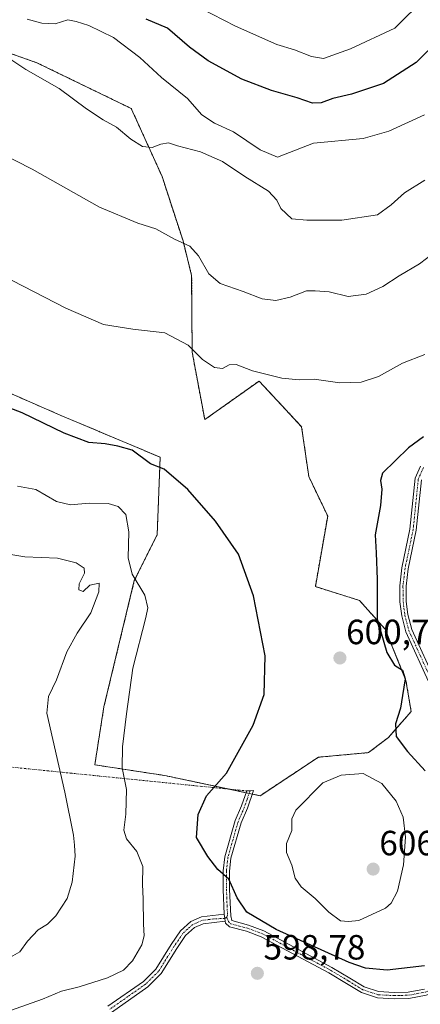
# Model space of a CAD drawing. Units: metres. Extents: x 628172 to 631634, y 4715736 to 4718113.
# Drawn here: x 629982 to 630096, y 4716994 to 4717276 of the extents above; entities that cross this region are included whole.
import ezdxf
from ezdxf.enums import TextEntityAlignment as Align

# ---------------------------------------------------------------- set-up
doc = ezdxf.new("R2010")
doc.units = ezdxf.units.M
doc.header["$MEASUREMENT"] = 0
doc.linetypes.add('TRAZO_Y_PUNTO', pattern=[1, 0.5, -0.25, 0, -0.25])
doc.linetypes.add('TRAZOS', pattern=[0.75, 0.5, -0.25])
for name, color, linetype, lineweight in [('Arbolado forestal', 92, 'TRAZOS', 0), ('Arbolado forestal CxS', 92, 'Continuous', 0), ('Camino', 19, 'Continuous', 0), ('Camino Cxs', 19, 'Continuous', 0), ('Camino eje', 39, 'TRAZO_Y_PUNTO', 13), ('Camino eje virtual', 6, 'TRAZO_Y_PUNTO', 0), ('Carátula', 7, 'Continuous', 5), ('Cultivos herbáceos CxS', 92, 'Continuous', 0), ('Curva de nivel maestra', 36, 'Continuous', 30), ('Curva de nivel normal', 36, 'Continuous', 0), ('Punto de cota en terreno', 7, 'Continuous', 0), ('Rótulo de punto de cota en terreno', 19, 'Continuous', 0)]:
    doc.layers.add(name, color=color, linetype=linetype, lineweight=lineweight)
doc.styles.add('Arial', font='txt', dxfattribs={"height": 0.2})

# ---------------------------------------------------------------- blocks, each defined once
blk = doc.blocks.new('*U165')
at = {"layer": 'Curva de nivel normal', "color": 36, "linetype": 'Continuous', "lineweight": 0}
blk.add_polyline3d([(629981.24, 4717142.48, 595), (629986.48, 4717141.46, 595), (629992.44, 4717138.09, 595), (629996.43, 4717137.15, 595), (630001.73, 4717137.62, 595), (630007.22, 4717137.51, 595), (630010.05, 4717136.65, 595), (630012.29, 4717134.35, 595), (630013.14, 4717129.36, 595), (630012.96, 4717121.99, 595), (630014.09, 4717117.33, 595), (630017.71, 4717111.31, 595), (630018.54, 4717107.7, 595), (630018.03, 4717104.87, 595), (630014.23, 4717090.4, 595), (630012.49, 4717077.33, 595), (630011.28, 4717067.96, 595), (630011.22, 4717061.96, 595), (630012.41, 4717055.78, 595), (630012.31, 4717048.69, 595), (630011.65, 4717044.1, 595), (630012.41, 4717041.67, 595), (630015.44, 4717038.02, 595), (630017.14, 4717033.76, 595), (630017.01, 4717028.69, 595), (630017.26, 4717024.42, 595), (630017.29, 4717017.3, 595), (630017.52, 4717013.92, 595), (630016.84, 4717011.4, 595), (630014.13, 4717006.77, 595), (630011.62, 4717004.07, 595), (630007.03, 4717001.9, 595), (629998.96, 4716999.37, 595), (629993.9, 4716998.12, 595), (629988.43, 4716995.83, 595), (629979.23, 4716992.61, 595)], dxfattribs=at)
blk = doc.blocks.new('*U167')
at = {"layer": 'Curva de nivel normal', "color": 36, "linetype": 'Continuous', "lineweight": 0}
blk.add_polyline3d([(630100.3, 4717209, 610), (630096.25, 4717205.99, 610), (630090.44, 4717202.58, 610), (630085.78, 4717199.46, 610), (630080.99, 4717197.35, 610), (630075.83, 4717196.67, 610), (630070.45, 4717197.95, 610), (630066.44, 4717198.26, 610), (630063.94, 4717198.26, 610), (630059.3, 4717196.44, 610), (630055.21, 4717195.54, 610), (630051.24, 4717196.02, 610), (630045.81, 4717198.1, 610), (630039.27, 4717200.39, 610), (630035.98, 4717203.14, 610), (630033.08, 4717208.26, 610), (630030.56, 4717211.06, 610), (630026.23, 4717213.07, 610), (630020.86, 4717216.03, 610), (630015.65, 4717217.63, 610), (630004.76, 4717222.19, 610), (629985.43, 4717233, 610), (629957.15, 4717247.38, 610)], dxfattribs=at)
blk = doc.blocks.new('*U172')
at = {"layer": 'Curva de nivel normal', "color": 36, "linetype": 'Continuous', "lineweight": 0}
blk.add_polyline3d([(629977.66, 4717123.16, 590), (629983.37, 4717122.21, 590), (629992.68, 4717121.84, 590), (629998.07, 4717120.57, 590), (630000.36, 4717119.04, 590), (630000.46, 4717117.57, 590), (629998.93, 4717114.56, 590), (629998.82, 4717112.81, 590), (630000.05, 4717112.31, 590), (630001.94, 4717114.17, 590), (630004.66, 4717114.68, 590), (630004.55, 4717112.26, 590), (630002.28, 4717106.28, 590), (629998.32, 4717100.44, 590), (629995.41, 4717095.11, 590), (629992.46, 4717087.11, 590), (629990.18, 4717082.33, 590), (629989.69, 4717077.55, 590), (629994.85, 4717055.02, 590), (629997.27, 4717042.7, 590), (629997.62, 4717039.81, 590), (629997.74, 4717036.74, 590), (629996.96, 4717029.3, 590), (629995.44, 4717024.63, 590), (629992.27, 4717019.65, 590), (629989.84, 4717017.23, 590), (629987.21, 4717015.65, 590), (629984.18, 4717012.44, 590), (629981.94, 4717009.4, 590), (629979.27, 4717007.88, 590)], dxfattribs=at)
blk = doc.blocks.new('*U175')
at = {"layer": 'Curva de nivel normal', "color": 36, "linetype": 'Continuous', "lineweight": 0}
blk.add_polyline3d([(630033.65, 4717279.01, 630), (630043.6, 4717273.87, 630), (630055.42, 4717268.69, 630), (630060.52, 4717267.16, 630), (630065.34, 4717265.28, 630), (630068.82, 4717264.68, 630), (630076.52, 4717267.4, 630), (630089.16, 4717273.33, 630), (630098, 4717282.14, 630)], dxfattribs=at)
blk = doc.blocks.new('*U183')
at = {"layer": 'Curva de nivel normal', "color": 36, "linetype": 'Continuous', "lineweight": 0}
blk.add_polyline3d([(629984.04, 4717275.93, 620), (629988.26, 4717274.78, 620), (629992.04, 4717274.54, 620), (629995.69, 4717275.7, 620), (629998.07, 4717275.27, 620), (630001.72, 4717274.09, 620), (630008.7, 4717270.64, 620), (630016.25, 4717264.93, 620), (630022.44, 4717259.23, 620), (630029.94, 4717253.28, 620), (630034, 4717248.6, 620), (630037.59, 4717246.18, 620), (630043.06, 4717243.67, 620), (630050.69, 4717238.52, 620), (630055.68, 4717236.44, 620), (630065.94, 4717240.48, 620), (630080.17, 4717241.85, 620), (630087.51, 4717243.89, 620), (630097.68, 4717248.56, 620)], dxfattribs=at)
blk = doc.blocks.new('*U190')
at = {"layer": 'Curva de nivel normal', "color": 36, "linetype": 'Continuous', "lineweight": 0}
blk.add_polyline3d([(630097.74, 4717229.87, 615), (630091.94, 4717226.24, 615), (630088.2, 4717222.88, 615), (630084.27, 4717220, 615), (630074.04, 4717218.51, 615), (630063.99, 4717218.5, 615), (630059.7, 4717218.87, 615), (630056.55, 4717221.76, 615), (630055.49, 4717224.15, 615), (630053.08, 4717226.77, 615), (630046.32, 4717230.97, 615), (630039.95, 4717235.2, 615), (630033.65, 4717238.01, 615), (630027.08, 4717239.73, 615), (630024.48, 4717240.61, 615), (630022.24, 4717240.22, 615), (630019.84, 4717239.24, 615), (630017.02, 4717239.51, 615), (630013.7, 4717241.59, 615), (630009.57, 4717245.05, 615), (630005.77, 4717247.11, 615), (630000.97, 4717250.26, 615), (629993.21, 4717256.07, 615), (629983.62, 4717261.56, 615), (629979.67, 4717264.2, 615)], dxfattribs=at)
blk = doc.blocks.new('*U197')
at = {"layer": 'Curva de nivel normal', "color": 36, "linetype": 'Continuous', "lineweight": 0}
blk.add_polyline3d([(629976.8, 4717202.77, 605), (629995.09, 4717193.28, 605), (630005.88, 4717188.64, 605), (630014.27, 4717187.27, 605), (630023.38, 4717186.25, 605), (630030.07, 4717182.7, 605), (630034.17, 4717178.66, 605), (630037.64, 4717176.36, 605), (630039.94, 4717176.09, 605), (630041.86, 4717177.11, 605), (630043.84, 4717177.21, 605), (630048.47, 4717175.42, 605), (630056.84, 4717173.26, 605), (630061.83, 4717172.86, 605), (630066.17, 4717173.02, 605), (630073.5, 4717171.97, 605), (630079.61, 4717172.16, 605), (630084.52, 4717173.83, 605), (630091.41, 4717177.63, 605), (630097.78, 4717180.11, 605)], dxfattribs=at)
blk = doc.blocks.new('*U205')
at = {"layer": 'Curva de nivel maestra', "color": 36, "linetype": 'Continuous', "lineweight": 30}
for points in [[(630097.4, 4717156.56, 600), (630093.1, 4717153.44, 600), (630085.71, 4717146.11, 600), (630085.09, 4717144.07, 600), (630085.52, 4717141.63, 600), (630085.07, 4717136.93, 600), (630083.61, 4717128.53, 600), (630083.9, 4717123.4, 600), (630084.17, 4717115.79, 600), (630084.12, 4717104.43, 600), (630086.92, 4717094.88, 600), (630089.15, 4717091.32, 600), (630091.4, 4717089.82, 600), (630092.12, 4717087.41, 600), (630091.35, 4717082.66, 600), (630090.86, 4717078.98, 600), (630089.42, 4717074.51, 600), (630089.61, 4717070.92, 600), (630092.81, 4717066.64, 600), (630097.92, 4717061.09, 600)], [(630097.68, 4717005.36, 600), (630087.02, 4717004.11, 600), (630080.78, 4717004.69, 600), (630076.16, 4717006.34, 600), (630055.24, 4717015.75, 600), (630046.84, 4717020.68, 600), (630044.15, 4717024.8, 600), (630041.71, 4717030.15, 600), (630038.58, 4717032.9, 600), (630035.73, 4717036.57, 600), (630032.5, 4717042, 600), (630032.91, 4717048.61, 600), (630035.38, 4717053.92, 600), (630041.08, 4717060.44, 600), (630048.64, 4717074.13, 600), (630051.84, 4717082.86, 600), (630052.1, 4717093.92, 600), (630048.78, 4717111.11, 600), (630044.46, 4717122.97, 600), (630037.93, 4717132.43, 600), (630029.99, 4717141.5, 600), (630023.26, 4717147.34, 600), (630019.3, 4717148.81, 600), (630014.05, 4717152.74, 600), (630009.98, 4717153.9, 600), (630006.33, 4717154.51, 600), (630001.7, 4717154.9, 600), (629994.64, 4717157.56, 600), (629982.62, 4717163.41, 600), (629971.81, 4717167.46, 600)]]:
    blk.add_polyline3d(points, dxfattribs=at)
blk = doc.blocks.new('*U212')
at = {"layer": 'Curva de nivel maestra', "color": 36, "linetype": 'Continuous', "lineweight": 30}
blk.add_polyline3d([(630108.98, 4717276.4, 625), (630102.27, 4717270.37, 625), (630095.27, 4717263.53, 625), (630085.94, 4717257.51, 625), (630076.83, 4717254.43, 625), (630071.49, 4717253.25, 625), (630068.16, 4717251.99, 625), (630065.61, 4717251.92, 625), (630061.27, 4717253.41, 625), (630053.96, 4717255.48, 625), (630045.42, 4717258.79, 625), (630035.8, 4717263.97, 625), (630030.44, 4717267.94, 625), (630024.14, 4717273.31, 625), (630018.08, 4717275.91, 625)], dxfattribs=at)
blk = doc.blocks.new('5PATER')
at = {"layer": 'Carátula', "linetype": 'Continuous', "lineweight": 5}
h = blk.add_hatch(color=250, dxfattribs=at)
edge = h.paths.add_edge_path()
edge.add_ellipse((0, 0.01), major_axis=(-1.33, -1.34), ratio=0.999422, start_angle=0, end_angle=360)

msp = doc.modelspace()

# ---------------------------------------------------------------- linework, layer by layer
at = {"layer": 'Arbolado forestal', "color": 92, "linetype": 'TRAZOS', "lineweight": 0}
for points in [[(630048.44, 4717054.45, 601.03), (630050.7, 4717053.97, 601.23), (630067.33, 4717064.98, 602.28), (630081.69, 4717066.28, 602.44), (630087.35, 4717070.63, 600.67), (630093.87, 4717078.03, 598.94), (630092.37, 4717086.95, 599.75), (630086.48, 4717101.53, 599.25), (630079.08, 4717109.8, 600.66), (630066.47, 4717113.72, 601.06), (630070, 4717133.91, 601.85), (630064.58, 4717145.18, 602.3), (630062.55, 4717159.42, 603.2), (630056.8, 4717165.59, 603.7), (630050.37, 4717172.48, 604.59), (630034.84, 4717161.45, 602.45), (630031.23, 4717180.75, 604.68), (630031.09, 4717202.61, 608.44), (630028.62, 4717212.52, 610.12), (630022.63, 4717230.93, 613.55), (630013.83, 4717250.38, 616.4), (629986.85, 4717263.44, 615.78), (629963.36, 4717271.71, 615.18), (629920.51, 4717274.51, 611.21)], [(629898.45, 4717218.26, 600.09), (629924.98, 4717197.58, 601.34), (629957.99, 4717178.23, 600.6), (629993.44, 4717162.77, 601.26), (630022.09, 4717150.71, 600.12), (630021.22, 4717128.52, 598.01), (630014.69, 4717115.46, 594.42), (630005.99, 4717079.34, 594.12), (630003.38, 4717062.8, 593.19), (630023.39, 4717059.75, 597.68), (630041.87, 4717055.84, 600.41), (630046.65, 4717054.83, 600.87), (630047.55, 4717054.64, 600.95), (630048.44, 4717054.45, 601.03)]]:
    msp.add_polyline3d(points, dxfattribs=at)
at = {"layer": 'Arbolado forestal CxS', "color": 92, "linetype": 'Continuous', "lineweight": 0}
msp.add_polyline3d([(629957.99, 4717178.23, 600.6), (629993.44, 4717162.77, 601.26), (630022.09, 4717150.71, 600.12), (630021.22, 4717128.52, 598.01), (630014.69, 4717115.46, 594.42), (630005.99, 4717079.34, 594.12), (630003.38, 4717062.8, 593.19), (630023.39, 4717059.75, 597.68), (630050.7, 4717053.97, 601.23), (630067.34, 4717064.98, 602.28), (630081.69, 4717066.28, 602.44), (630087.35, 4717070.63, 600.67), (630093.87, 4717078.03, 598.94), (630092.37, 4717086.95, 599.75), (630086.48, 4717101.53, 599.25), (630079.08, 4717109.8, 600.66), (630066.47, 4717113.72, 601.06), (630070, 4717133.91, 601.85), (630064.58, 4717145.18, 602.3), (630062.55, 4717159.42, 603.2), (630056.8, 4717165.59, 603.7), (630050.37, 4717172.48, 604.59), (630034.84, 4717161.45, 602.45), (630031.23, 4717180.75, 604.68), (630031.09, 4717202.61, 608.44), (630028.62, 4717212.52, 610.12), (630022.63, 4717230.93, 613.55), (630013.83, 4717250.38, 616.4), (629986.85, 4717263.44, 615.78), (629963.36, 4717271.71, 615.18)], dxfattribs=at)
at = {"layer": 'Camino', "color": 19, "linetype": 'Continuous', "lineweight": 0}
for points in [[(630099.35, 4717085.53, 597.08), (630092.37, 4717100.83, 597.14), (630091.18, 4717105.4, 597.3), (630090.68, 4717109.37, 597.54), (630090.62, 4717113.98, 597.76), (630091.25, 4717119.13, 597.78), (630093.54, 4717130.17, 598.46), (630095.03, 4717144.71, 598.74), (630096.59, 4717148.2, 598.56)], [(630096.8, 4717144.24, 598.43), (630095.33, 4717129.89, 598.21), (630093.03, 4717118.84, 597.48), (630092.43, 4717113.88, 597.35), (630092.48, 4717109.5, 597.08), (630092.96, 4717105.74, 596.94), (630094.08, 4717101.44, 596.89), (630101.02, 4717086.22, 596.53)], [(630040.42, 4717020.12, 598.75), (630040.13, 4717027.13, 599.47), (630040.11, 4717032.47, 599.95), (630040.56, 4717036.5, 600.23), (630043.51, 4717046.85, 600.92), (630045.38, 4717051.1, 600.98), (630046.83, 4717055.34, 600.83), (630048.79, 4717055.47, 600.95), (630047.06, 4717050.44, 601.12), (630045.21, 4717046.24, 601.05), (630042.34, 4717036.15, 600.4), (630041.92, 4717032.37, 600.1), (630041.94, 4717027.17, 599.66), (630042.25, 4717019.62, 598.98), (630042.6, 4717018.29, 598.9), (630047.33, 4717017, 599.33), (630051.75, 4717015.32, 599.48), (630071.21, 4717004.91, 598.84), (630076.36, 4717001.86, 598.19), (630080.4, 4716999.36, 597.85), (630084.55, 4716997.98, 597.22), (630089.01, 4716997.75, 596.84), (630093.05, 4716997.85, 596.46), (630097.72, 4716998.72, 596.12)], [(630007.15, 4716993.79, 597.26), (630017.29, 4717000.89, 597.06), (630020.85, 4717004.41, 597.06), (630025.2, 4717011.42, 596.84), (630027.86, 4717015.35, 597.21), (630030.87, 4717018.02, 597.47), (630033.91, 4717019.34, 597.8), (630040.42, 4717020.12, 598.75)], [(630040.42, 4717020.12, 598.75), (630040.61, 4717018.93, 598.66), (630040.66, 4717018.15, 598.62)], [(630040.42, 4717020.12, 598.75), (630040.61, 4717018.93, 598.66), (630040.66, 4717018.15, 598.62)], [(630040.66, 4717018.15, 598.62), (630034.43, 4717017.4, 597.87), (630031.95, 4717016.32, 597.76), (630029.36, 4717014.03, 597.54), (630026.87, 4717010.34, 597.18), (630022.41, 4717003.16, 597.63), (630018.57, 4716999.36, 597.65), (630008.13, 4716992.06, 598)], [(630118.06, 4717006.61, 593.41), (630117.18, 4717005.8, 593.42), (630113.54, 4717002.64, 593.77), (630109.99, 4717000.67, 594.15), (630098.16, 4716996.96, 595.6), (630093.24, 4716996.05, 596.14), (630088.99, 4716995.94, 596.61), (630084.21, 4716996.19, 597.02), (630079.63, 4716997.71, 597.49), (630075.42, 4717000.32, 597.99), (630070.32, 4717003.34, 598.47), (630051, 4717013.67, 599.2), (630046.79, 4717015.27, 599.12), (630041.88, 4717016.49, 598.76), (630040.74, 4717017.55, 598.64), (630040.66, 4717018.15, 598.62)]]:
    msp.add_polyline3d(points, dxfattribs=at)
at = {"layer": 'Camino Cxs', "color": 19, "linetype": 'Continuous', "lineweight": 0}
for points in [[(630099.35, 4717085.53, 597.08), (630092.37, 4717100.83, 597.14), (630091.18, 4717105.4, 597.3), (630090.68, 4717109.37, 597.54), (630090.62, 4717113.98, 597.76), (630091.25, 4717119.13, 597.78), (630093.54, 4717130.17, 598.46), (630095.03, 4717144.71, 598.74), (630096.59, 4717148.2, 598.56)], [(630096.8, 4717144.24, 598.43), (630095.33, 4717129.89, 598.21), (630093.03, 4717118.84, 597.48), (630092.43, 4717113.88, 597.35), (630092.48, 4717109.5, 597.08), (630092.96, 4717105.74, 596.94), (630094.08, 4717101.44, 596.89), (630101.02, 4717086.22, 596.53)], [(630098.16, 4716996.96, 595.6), (630093.24, 4716996.05, 596.14), (630088.99, 4716995.94, 596.61), (630084.21, 4716996.19, 597.02), (630079.63, 4716997.71, 597.49), (630075.42, 4717000.32, 597.99), (630070.32, 4717003.34, 598.47), (630051, 4717013.67, 599.2), (630046.79, 4717015.27, 599.12), (630041.88, 4717016.49, 598.76), (630040.74, 4717017.55, 598.64), (630040.66, 4717018.15, 598.62), (630040.61, 4717018.93, 598.66), (630040.42, 4717020.12, 598.75), (630040.13, 4717027.13, 599.47), (630040.11, 4717032.47, 599.95), (630040.56, 4717036.5, 600.23), (630043.51, 4717046.85, 600.92), (630045.38, 4717051.1, 600.98), (630046.83, 4717055.34, 600.83), (630048.79, 4717055.47, 600.95), (630047.06, 4717050.44, 601.12), (630045.21, 4717046.24, 601.05), (630042.34, 4717036.15, 600.4), (630041.92, 4717032.37, 600.1), (630041.94, 4717027.17, 599.66), (630042.25, 4717019.62, 598.98), (630042.6, 4717018.29, 598.9), (630047.33, 4717017, 599.33), (630051.75, 4717015.32, 599.48), (630071.21, 4717004.91, 598.84), (630076.36, 4717001.86, 598.19), (630080.4, 4716999.36, 597.85), (630084.55, 4716997.98, 597.22), (630089.01, 4716997.75, 596.84), (630093.05, 4716997.85, 596.46), (630097.72, 4716998.72, 596.12)], [(630007.15, 4716993.79, 597.26), (630017.29, 4717000.89, 597.06), (630020.85, 4717004.41, 597.06), (630025.2, 4717011.42, 596.84), (630027.86, 4717015.35, 597.21), (630030.87, 4717018.02, 597.47), (630033.91, 4717019.34, 597.8), (630040.42, 4717020.12, 598.75), (630040.61, 4717018.93, 598.66), (630040.66, 4717018.15, 598.62), (630040.66, 4717018.15, 598.62), (630034.43, 4717017.4, 597.87), (630031.95, 4717016.32, 597.76), (630029.36, 4717014.03, 597.54), (630026.87, 4717010.34, 597.18), (630022.41, 4717003.16, 597.63), (630018.57, 4716999.36, 597.65), (630008.13, 4716992.06, 598)]]:
    msp.add_polyline3d(points, dxfattribs=at)
at = {"layer": 'Camino eje', "color": 39, "linetype": 'TRAZO_Y_PUNTO', "lineweight": 13}
for points in [[(630097.4, 4717147.79, 598.42), (630095.92, 4717144.48, 598.59), (630094.44, 4717130.03, 598.34), (630093.29, 4717124.51, 597.94), (630092.14, 4717118.99, 597.63), (630091.84, 4717116.51, 597.57), (630091.53, 4717113.93, 597.52), (630091.56, 4717111.63, 597.4), (630091.58, 4717109.44, 597.27), (630091.82, 4717107.56, 597.16), (630092.07, 4717105.57, 597.09), (630093.23, 4717101.14, 597.01), (630100.19, 4717085.88, 596.81)], [(630047.81, 4717055.41, 600.89), (630046.95, 4717052.89, 601.04), (630046.22, 4717050.77, 601.03), (630044.36, 4717046.55, 600.98), (630042.93, 4717041.5, 600.76), (630041.45, 4717036.33, 600.24), (630041.02, 4717032.42, 600), (630041.04, 4717027.15, 599.55), (630041.34, 4717019.87, 598.86), (630041.11, 4717019.3, 598.77)], [(630041.11, 4717019.3, 598.77), (630040.61, 4717018.93, 598.66), (630037.43, 4717018.76, 598.12), (630034.17, 4717018.37, 597.74), (630031.41, 4717017.17, 597.61), (630029.91, 4717015.84, 597.52), (630028.61, 4717014.69, 597.36), (630027.28, 4717012.73, 597.16), (630026.04, 4717010.88, 596.99), (630021.63, 4717003.79, 597.28), (630017.93, 4717000.13, 597.34), (630012.86, 4716996.58, 597.42), (630007.64, 4716992.93, 597.6)], [(630041.11, 4717019.3, 598.77), (630041.59, 4717018, 598.76), (630042.24, 4717017.39, 598.82), (630044.78, 4717016.7, 599.06), (630047.06, 4717016.14, 599.23), (630051.38, 4717014.5, 599.33), (630061.11, 4717009.29, 599.22), (630070.77, 4717004.13, 598.64), (630075.89, 4717001.09, 598.09), (630080.02, 4716998.54, 597.59), (630084.38, 4716997.09, 597.12), (630089, 4716996.85, 596.73), (630091.02, 4716996.9, 596.58), (630093.15, 4716996.95, 596.3), (630095.61, 4716997.41, 596.03), (630097.94, 4716997.84, 595.85), (630109.63, 4717001.51, 594.46), (630113.02, 4717003.39, 594.04), (630116.58, 4717006.48, 593.52), (630117.02, 4717006.88, 593.51), (630118.39, 4717008.14, 593.49), (630119.42, 4717008.99, 593.5)]]:
    msp.add_polyline3d(points, dxfattribs=at)
at = {"layer": 'Camino eje virtual', "color": 6, "linetype": 'TRAZO_Y_PUNTO', "lineweight": 0}
msp.add_polyline3d([(629823.36, 4717077.84, 557.6), (629824.45, 4717077.81, 557.72), (630046.83, 4717055.34, 600.83), (630047.81, 4717055.41, 600.89)], dxfattribs=at)
at = {"layer": 'Cultivos herbáceos CxS', "color": 92, "linetype": 'Continuous', "lineweight": 0}
for points in [[(630048.44, 4717054.45, 601.03), (630050.7, 4717053.97, 601.23), (630067.33, 4717064.98, 602.28), (630081.69, 4717066.28, 602.44), (630087.35, 4717070.63, 600.67), (630093.87, 4717078.03, 598.94), (630092.37, 4717086.95, 599.75), (630086.48, 4717101.53, 599.25), (630079.08, 4717109.8, 600.66), (630066.47, 4717113.72, 601.06), (630070, 4717133.91, 601.85), (630064.58, 4717145.18, 602.3), (630062.55, 4717159.42, 603.2), (630056.8, 4717165.59, 603.7), (630050.37, 4717172.48, 604.59), (630034.84, 4717161.45, 602.45), (630031.23, 4717180.75, 604.68), (630031.09, 4717202.61, 608.44), (630028.62, 4717212.52, 610.12), (630022.63, 4717230.93, 613.55), (630013.83, 4717250.38, 616.4), (629986.85, 4717263.44, 615.78), (629963.36, 4717271.71, 615.18), (629920.51, 4717274.51, 611.21)], [(629963.36, 4717271.71, 615.18), (629986.85, 4717263.44, 615.78), (630013.83, 4717250.38, 616.4), (630022.63, 4717230.93, 613.55), (630028.62, 4717212.52, 610.12), (630031.09, 4717202.61, 608.44), (630031.23, 4717180.75, 604.68), (630034.84, 4717161.45, 602.45), (630050.37, 4717172.48, 604.59), (630056.8, 4717165.59, 603.7), (630062.55, 4717159.42, 603.2), (630064.58, 4717145.18, 602.3), (630070, 4717133.91, 601.85), (630066.47, 4717113.72, 601.06), (630079.08, 4717109.8, 600.66), (630086.48, 4717101.53, 599.25), (630092.37, 4717086.95, 599.75), (630093.87, 4717078.03, 598.94), (630087.35, 4717070.63, 600.67), (630081.69, 4717066.28, 602.44), (630067.34, 4717064.98, 602.28), (630050.7, 4717053.97, 601.23), (630023.39, 4717059.75, 597.68), (630003.38, 4717062.8, 593.19), (630005.99, 4717079.34, 594.12), (630014.69, 4717115.46, 594.42), (630021.22, 4717128.52, 598.01), (630022.09, 4717150.71, 600.12), (629993.44, 4717162.77, 601.26), (629957.99, 4717178.23, 600.6)], [(629898.45, 4717218.26, 600.09), (629924.98, 4717197.58, 601.34), (629957.99, 4717178.23, 600.6), (629993.44, 4717162.77, 601.26), (630022.09, 4717150.71, 600.12), (630021.22, 4717128.52, 598.01), (630014.69, 4717115.46, 594.42), (630005.99, 4717079.34, 594.12), (630003.38, 4717062.8, 593.19), (630023.39, 4717059.75, 597.68), (630041.87, 4717055.84, 600.41), (630046.65, 4717054.83, 600.87), (630047.55, 4717054.64, 600.95), (630048.44, 4717054.45, 601.03)]]:
    msp.add_polyline3d(points, dxfattribs=at)
at = {"layer": 'Curva de nivel normal', "color": 36, "linetype": 'Continuous', "lineweight": 0}
msp.add_polyline3d([(630075.97, 4717018.06, 605), (630078.88, 4717018.34, 605), (630086.51, 4717021.84, 605), (630088.2, 4717023.29, 605), (630089.97, 4717026.74, 605), (630091.71, 4717034.2, 605), (630092.3, 4717042.16, 605), (630091.62, 4717047.87, 605), (630089.54, 4717052.4, 605), (630085.46, 4717057.45, 605), (630080.19, 4717060.36, 605), (630073.82, 4717059.82, 605), (630068.61, 4717057.64, 605), (630060.88, 4717049.87, 605), (630059.74, 4717047.37, 605), (630059.72, 4717044.03, 605), (630058.23, 4717040.35, 605), (630058.21, 4717037.72, 605), (630059.7, 4717034.1, 605), (630060.68, 4717030.44, 605), (630062.43, 4717027.9, 605), (630066.46, 4717024.64, 605), (630070.3, 4717020.73, 605), (630073.7, 4717018.22, 605), (630075.97, 4717018.06, 605)], dxfattribs=at)

# ---------------------------------------------------------------- block references
at = {"layer": 'Curva de nivel maestra', "color": 36, "linetype": 'Continuous', "lineweight": 30}
for name in ['*U212', '*U205']:
    msp.add_blockref(name, (0, 0), dxfattribs=at)
at = {"layer": 'Curva de nivel normal', "color": 36, "linetype": 'Continuous', "lineweight": 0}
for name in ['*U165', '*U172', '*U175', '*U183', '*U190', '*U167', '*U197']:
    msp.add_blockref(name, (0, 0), dxfattribs=at)
at = {"layer": 'Punto de cota en terreno', "linetype": 'Continuous', "lineweight": 0}
for p in [(630073.5, 4717093.33, 600.74), (630083, 4717033, 606.21), (630049.88, 4717003.21, 598.78)]:
    msp.add_blockref('5PATER', p, dxfattribs=at)

# ---------------------------------------------------------------- texts
at = {"layer": 'Rótulo de punto de cota en terreno', "color": 19, "linetype": 'Continuous', "lineweight": 0, "style": 'Arial'}
for s, p in [('600,74', (630075.26, 4717095.09)), ('606,21', (630084.76, 4717034.76)), ('598,78', (630051.64, 4717004.97))]:
    msp.add_text(s, height=7, dxfattribs=at).set_placement(p, align=Align.BOTTOM_LEFT)

doc.saveas('drawing.dxf')
